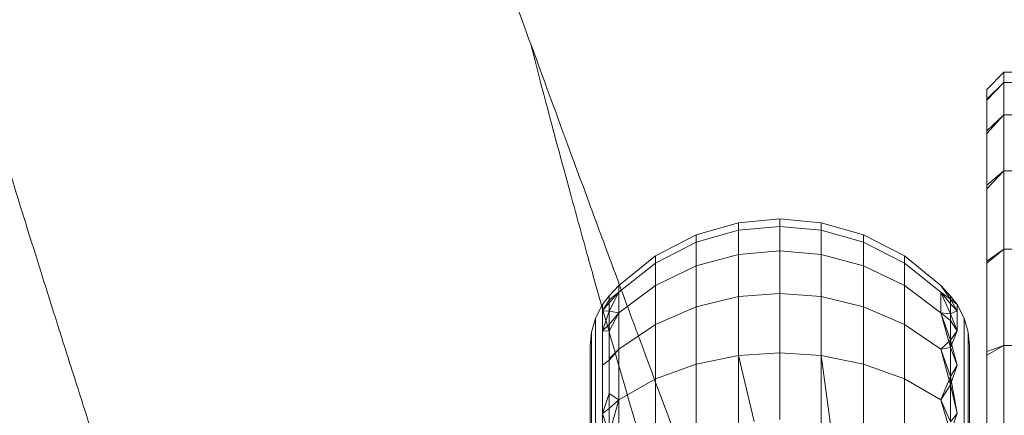
# Model space of a CAD drawing. Units: millimetres. Extents: x 1482 to 578302, y 1430 to 596964.
# Drawn here: x 7326 to 7354, y 5081 to 5092 of the extents above; entities that cross this region are included whole.
import ezdxf

# ---------------------------------------------------------------- set-up
doc = ezdxf.new("R2010")
doc.units = ezdxf.units.MM
doc.layers.add('Контур', color=7, linetype='Continuous', lineweight=15)

msp = doc.modelspace()

# ---------------------------------------------------------------- linework, layer by layer
at = {"layer": 'Контур'}
for p, q in [((7354.304, 5090.656), (7353.804, 5090.156)), ((7354.304, 5090.656), (7354.304, 5090.364)), ((7356.935, 5090.656), (7354.304, 5090.656)), ((7353.804, 5089.872), (7354.304, 5090.364)), ((7354.304, 5090.364), (7353.804, 5089.844)), ((7354.304, 5089.427), (7354.304, 5090.364)), ((7354.304, 5090.364), (7356.798, 5090.364)), ((7353.804, 5090.156), (7353.804, 5089.872)), ((7353.804, 5088.962), (7353.804, 5089.872)), ((7353.804, 5088.962), (7354.304, 5089.427)), ((7354.304, 5089.427), (7353.804, 5088.88)), ((7354.304, 5087.803), (7354.304, 5089.427)), ((7354.304, 5089.427), (7356.473, 5089.427)), ((7353.804, 5087.385), (7353.804, 5088.962)), ((7353.804, 5087.385), (7354.304, 5087.803)), ((7354.304, 5087.803), (7353.804, 5087.277)), ((7354.304, 5085.53), (7354.304, 5087.803)), ((7354.304, 5087.803), (7355.984, 5087.803)), ((7353.804, 5085.177), (7353.804, 5087.385)), ((7347.804, 5086.406), (7346.603, 5086.296)), ((7347.804, 5086.406), (7347.804, 5086.185)), ((7347.804, 5086.406), (7349.005, 5086.296)), ((7347.804, 5086.406), (7347.804, 5086.185)), ((7346.603, 5086.296), (7345.375, 5085.943)), ((7346.603, 5086.076), (7345.375, 5085.729)), ((7346.603, 5086.296), (7346.603, 5086.076)), ((7347.804, 5086.185), (7346.603, 5086.076)), ((7346.603, 5086.076), (7346.603, 5085.373)), ((7347.804, 5086.185), (7347.804, 5085.476)), ((7347.804, 5086.185), (7349.005, 5086.076)), ((7347.804, 5086.185), (7347.804, 5085.476)), ((7349.005, 5086.296), (7350.234, 5085.943)), ((7349.005, 5086.296), (7349.005, 5086.076)), ((7349.005, 5086.076), (7350.234, 5085.729)), ((7349.005, 5086.076), (7349.005, 5085.373)), ((7345.375, 5085.943), (7344.193, 5085.33)), ((7345.375, 5085.943), (7345.375, 5085.729)), ((7350.234, 5085.943), (7350.234, 5085.729)), ((7351.416, 5085.33), (7350.234, 5085.943)), ((7345.375, 5085.729), (7344.193, 5085.127)), ((7345.375, 5085.729), (7345.375, 5085.045)), ((7350.234, 5085.729), (7350.234, 5085.045)), ((7351.416, 5085.127), (7350.234, 5085.729)), ((7353.804, 5085.177), (7354.304, 5085.53)), ((7354.304, 5085.53), (7353.804, 5085.122)), ((7354.304, 5082.732), (7354.304, 5085.53)), ((7354.304, 5085.53), (7355.499, 5085.53)), ((7343.137, 5084.473), (7344.193, 5085.33)), ((7344.193, 5085.33), (7344.193, 5085.127)), ((7346.603, 5085.373), (7345.375, 5085.045)), ((7347.804, 5085.476), (7346.603, 5085.373)), ((7346.603, 5085.373), (7346.603, 5084.154)), ((7347.804, 5085.476), (7347.804, 5084.246)), ((7347.804, 5085.476), (7349.005, 5085.373)), ((7347.804, 5085.476), (7347.804, 5084.246)), ((7349.005, 5085.373), (7350.234, 5085.045)), ((7349.005, 5085.373), (7349.005, 5084.154)), ((7351.416, 5085.33), (7351.416, 5085.127)), ((7352.471, 5084.473), (7351.416, 5085.33)), ((7343.137, 5084.284), (7344.193, 5085.127)), ((7344.193, 5085.127), (7344.193, 5084.475)), ((7345.375, 5085.045), (7344.193, 5084.475)), ((7345.375, 5085.045), (7345.375, 5083.858)), ((7350.234, 5085.045), (7350.234, 5083.858)), ((7351.416, 5084.475), (7350.234, 5085.045)), ((7351.416, 5085.127), (7351.416, 5084.475)), ((7352.471, 5084.284), (7351.416, 5085.127)), ((7353.804, 5082.458), (7353.804, 5085.177)), ((7342.854, 5084.171), (7343.137, 5084.473)), ((7343.137, 5083.678), (7344.193, 5084.475)), ((7343.137, 5084.473), (7343.137, 5084.284)), ((7344.193, 5084.475), (7344.193, 5083.346)), ((7351.416, 5084.475), (7351.416, 5083.346)), ((7352.471, 5083.678), (7351.416, 5084.475)), ((7352.754, 5084.163), (7352.471, 5084.473)), ((7352.754, 5084.075), (7352.471, 5084.473)), ((7342.854, 5084.171), (7342.663, 5083.92)), ((7342.854, 5084.063), (7342.663, 5083.74)), ((7342.854, 5084.063), (7343.137, 5084.284)), ((7342.854, 5083.726), (7343.137, 5084.284)), ((7342.854, 5083.97), (7343.137, 5084.284)), ((7342.854, 5084.063), (7342.854, 5084.171)), ((7342.854, 5084.063), (7342.854, 5084.171)), ((7342.854, 5083.726), (7342.854, 5084.063)), ((7342.854, 5083.726), (7342.854, 5084.063)), ((7343.137, 5084.284), (7343.137, 5083.678)), ((7346.603, 5084.154), (7345.375, 5083.858)), ((7347.804, 5084.246), (7346.603, 5084.154)), ((7346.603, 5084.154), (7346.603, 5082.447)), ((7347.804, 5084.246), (7347.804, 5082.525)), ((7347.804, 5084.246), (7349.005, 5084.154)), ((7347.804, 5082.525), (7347.804, 5084.246)), ((7349.005, 5084.154), (7350.234, 5083.858)), ((7349.005, 5082.447), (7349.005, 5084.154)), ((7352.754, 5084.075), (7352.471, 5084.284)), ((7352.754, 5083.652), (7352.471, 5084.284)), ((7352.471, 5084.284), (7352.471, 5083.678)), ((7352.754, 5083.946), (7352.471, 5084.284)), ((7352.754, 5084.163), (7352.946, 5083.92)), ((7352.754, 5084.163), (7352.754, 5084.075)), ((7352.754, 5084.075), (7352.754, 5084.163)), ((7352.754, 5084.075), (7352.946, 5083.74)), ((7352.754, 5084.075), (7352.754, 5083.652)), ((7352.754, 5084.075), (7352.946, 5083.92)), ((7352.754, 5083.652), (7352.754, 5084.075)), ((7342.663, 5083.92), (7342.459, 5083.526)), ((7342.854, 5083.97), (7342.663, 5083.74)), ((7342.663, 5083.74), (7342.663, 5083.92)), ((7345.375, 5083.858), (7344.193, 5083.346)), ((7345.375, 5082.197), (7345.375, 5083.858)), ((7350.234, 5082.197), (7350.234, 5083.858)), ((7351.416, 5083.346), (7350.234, 5083.858)), ((7352.754, 5083.946), (7352.946, 5083.74)), ((7352.946, 5083.92), (7353.15, 5083.526)), ((7352.946, 5083.92), (7352.946, 5083.74)), ((7342.341, 5083.117), (7342.459, 5083.526)), ((7342.459, 5083.353), (7342.459, 5083.526)), ((7342.854, 5083.726), (7342.663, 5083.74)), ((7342.663, 5083.74), (7342.663, 5083.164)), ((7342.854, 5083.726), (7342.663, 5083.164)), ((7342.854, 5083.726), (7343.137, 5083.678)), ((7342.854, 5083.152), (7342.854, 5083.726)), ((7342.854, 5083.152), (7342.854, 5083.726)), ((7342.854, 5083.152), (7343.137, 5083.678)), ((7342.854, 5083.345), (7343.137, 5083.678)), ((7343.137, 5083.678), (7343.137, 5082.628)), ((7352.754, 5083.652), (7352.471, 5083.678)), ((7352.754, 5082.894), (7352.471, 5083.678)), ((7352.754, 5082.679), (7352.471, 5083.678)), ((7352.754, 5083.46), (7352.471, 5083.678)), ((7352.754, 5083.652), (7352.946, 5083.74)), ((7352.754, 5083.652), (7352.946, 5083.164)), ((7352.754, 5083.652), (7352.754, 5082.894)), ((7352.754, 5082.894), (7352.754, 5083.652)), ((7352.946, 5083.164), (7352.946, 5083.74)), ((7353.15, 5083.526), (7353.15, 5083.353)), ((7353.268, 5083.117), (7353.15, 5083.526)), ((7342.459, 5082.798), (7342.459, 5083.353)), ((7342.854, 5083.345), (7342.663, 5083.164)), ((7343.137, 5082.628), (7344.193, 5083.346)), ((7344.193, 5083.346), (7344.193, 5081.764)), ((7351.416, 5083.346), (7351.416, 5081.764)), ((7352.471, 5082.628), (7351.416, 5083.346)), ((7352.754, 5083.46), (7352.946, 5083.164)), ((7353.15, 5083.353), (7353.15, 5082.798)), ((7342.304, 5082.716), (7342.341, 5083.117)), ((7342.341, 5082.95), (7342.341, 5083.117)), ((7342.341, 5082.417), (7342.341, 5082.95)), ((7342.854, 5083.152), (7342.663, 5083.164)), ((7342.663, 5083.164), (7342.663, 5082.165)), ((7342.854, 5082.349), (7342.854, 5083.152)), ((7342.854, 5082.349), (7342.854, 5083.152)), ((7352.754, 5082.894), (7352.946, 5083.164)), ((7352.754, 5082.679), (7352.946, 5083.164)), ((7353.268, 5083.117), (7353.268, 5082.95)), ((7353.304, 5082.716), (7353.268, 5083.117)), ((7353.268, 5082.95), (7353.268, 5082.417)), ((7342.304, 5082.557), (7342.304, 5082.716)), ((7342.304, 5082.557), (7342.304, 5082.716)), ((7342.459, 5081.836), (7342.459, 5082.798)), ((7352.754, 5082.894), (7352.471, 5082.628)), ((7352.754, 5082.679), (7352.471, 5082.628)), ((7352.754, 5082.894), (7352.946, 5082.165)), ((7352.754, 5082.894), (7352.754, 5081.832)), ((7352.754, 5081.832), (7352.754, 5082.894)), ((7352.754, 5082.679), (7352.946, 5082.165)), ((7353.15, 5082.798), (7353.15, 5081.836)), ((7353.304, 5082.557), (7353.304, 5082.716)), ((7353.304, 5082.716), (7353.304, 5082.557)), ((7353.804, 5082.458), (7354.304, 5082.732)), ((7354.304, 5082.732), (7353.804, 5082.566)), ((7354.304, 5079.598), (7354.304, 5082.732)), ((7354.304, 5082.732), (7355.048, 5082.732)), ((7342.304, 5082.045), (7342.304, 5082.557)), ((7342.304, 5082.045), (7342.304, 5082.557)), ((7342.341, 5081.493), (7342.341, 5082.417)), ((7342.854, 5082.349), (7343.137, 5082.628)), ((7342.854, 5082.306), (7343.137, 5082.628)), ((7342.854, 5081.34), (7342.854, 5082.349)), ((7342.854, 5081.34), (7342.854, 5082.349)), ((7343.137, 5082.628), (7343.137, 5081.158)), ((7346.603, 5082.447), (7345.375, 5082.197)), ((7347.804, 5082.525), (7346.603, 5082.447)), ((7347.058, 5080.535), (7346.603, 5082.447)), ((7346.603, 5080.346), (7346.603, 5082.447)), ((7347.804, 5082.525), (7347.804, 5080.588)), ((7347.804, 5082.525), (7349.005, 5082.447)), ((7347.804, 5082.525), (7347.804, 5080.588)), ((7349.005, 5082.447), (7350.234, 5082.197)), ((7349.282, 5080.378), (7349.005, 5082.447)), ((7349.005, 5080.346), (7349.005, 5082.447)), ((7352.754, 5081.832), (7352.471, 5082.628)), ((7352.754, 5081.591), (7352.471, 5082.628)), ((7353.268, 5082.417), (7353.268, 5081.493)), ((7353.304, 5082.045), (7353.304, 5082.557)), ((7353.304, 5082.557), (7353.304, 5082.045)), ((7353.304, 5082.557), (7353.304, 5082.557)), ((7353.304, 5078.45), (7353.304, 5082.557)), ((7353.804, 5079.414), (7353.804, 5082.458)), ((7342.854, 5082.306), (7342.663, 5082.165)), ((7342.663, 5082.165), (7342.663, 5080.767)), ((7345.375, 5082.197), (7344.193, 5081.764)), ((7345.375, 5080.153), (7345.375, 5082.197)), ((7350.234, 5082.197), (7351.416, 5081.764)), ((7350.234, 5080.153), (7350.234, 5082.197)), ((7352.754, 5081.832), (7352.946, 5082.165)), ((7352.754, 5081.591), (7352.946, 5082.165)), ((7342.304, 5081.158), (7342.304, 5082.045)), ((7342.304, 5081.158), (7342.304, 5082.045)), ((7342.459, 5080.489), (7342.459, 5081.836)), ((7352.754, 5081.832), (7352.471, 5081.158)), ((7352.754, 5081.832), (7352.946, 5080.767)), ((7352.754, 5081.832), (7352.754, 5080.525)), ((7352.754, 5080.525), (7352.754, 5081.832)), ((7353.15, 5081.836), (7353.15, 5080.489)), ((7353.304, 5081.158), (7353.304, 5082.045)), ((7353.304, 5082.045), (7353.304, 5081.158)), ((7342.341, 5080.199), (7342.341, 5081.493)), ((7343.137, 5081.158), (7344.193, 5081.764)), ((7344.193, 5079.818), (7344.193, 5081.764)), ((7351.416, 5079.818), (7351.416, 5081.764)), ((7352.471, 5081.158), (7351.416, 5081.764)), ((7352.754, 5081.591), (7352.471, 5081.158)), ((7352.754, 5081.591), (7352.946, 5080.767)), ((7353.268, 5081.493), (7353.268, 5080.199)), ((7342.854, 5081.34), (7342.663, 5080.767)), ((7342.854, 5081.34), (7343.137, 5081.158)), ((7342.854, 5080.161), (7342.854, 5081.34)), ((7342.854, 5080.161), (7342.854, 5081.34)), ((7342.304, 5081.158), (7342.304, 5079.916)), ((7342.854, 5080.161), (7343.137, 5081.158)), ((7342.854, 5080.909), (7343.137, 5081.158)), ((7343.137, 5081.158), (7343.137, 5079.349)), ((7352.754, 5080.525), (7352.471, 5081.158)), ((7352.754, 5080.217), (7352.471, 5081.158)), ((7353.304, 5079.916), (7353.304, 5081.158)), ((7353.304, 5081.158), (7353.304, 5079.916)), ((7342.854, 5080.909), (7342.663, 5080.767)), ((7342.854, 5080.161), (7342.663, 5080.767)), ((7342.663, 5080.767), (7342.663, 5079.046)), ((7352.754, 5080.525), (7352.946, 5080.767)), ((7352.754, 5080.217), (7352.946, 5080.767))]:
    msp.add_line(p, q, dxfattribs=at)
for points, knots in [([(7346.586, 5119.191), (7346.587, 5119.189), (7346.586, 5119.19), (7346.586, 5119.19), (7346.586, 5119.19), (7346.586, 5119.19), (7346.586, 5119.19), (7346.586, 5119.189), (7346.586, 5119.189), (7346.587, 5119.188), (7346.587, 5119.188), (7346.587, 5119.186), (7346.588, 5119.185), (7346.589, 5119.181), (7346.59, 5119.178), (7346.594, 5119.168), (7346.596, 5119.161), (7346.606, 5119.134), (7346.614, 5119.11), (7346.626, 5119.075), (7346.629, 5119.067), (7346.633, 5119.056), (7346.634, 5119.052), (7346.637, 5119.043), (7346.639, 5119.039), (7346.644, 5119.025), (7346.647, 5119.016), (7346.657, 5118.988), (7346.664, 5118.968), (7346.686, 5118.905), (7346.702, 5118.859), (7346.757, 5118.707), (7346.8, 5118.586), (7346.951, 5118.17), (7347.08, 5117.82), (7347.393, 5116.983), (7347.602, 5116.436), (7347.805, 5115.9), (7347.827, 5115.843), (7347.92, 5115.6), (7347.993, 5115.41), (7348.262, 5114.716), (7348.448, 5114.238), (7348.959, 5112.933), (7349.294, 5112.087), (7350.023, 5110.262), (7350.444, 5109.224), (7350.839, 5108.243), (7350.842, 5108.237), (7351.051, 5107.72), (7351.265, 5107.194), (7351.715, 5106.091), (7351.951, 5105.514), (7352.308, 5104.644), (7352.421, 5104.369), (7352.913, 5103.174), (7353.282, 5102.277), (7354.153, 5100.173), (7354.666, 5098.939), (7355.191, 5097.672), (7355.22, 5097.603), (7355.459, 5097.029), (7355.671, 5096.518), (7356.221, 5095.197), (7356.557, 5094.393), (7357.454, 5092.24), (7358.022, 5090.877), (7359.165, 5088.137), (7359.738, 5086.759), (7360.885, 5083.999), (7361.459, 5082.616), (7362.41, 5080.317), (7362.786, 5079.403), (7363.393, 5077.93), (7363.623, 5077.368), (7363.853, 5076.808)], [0, 0, 0, 0, 0.003037, 0.003037, 0.006074, 0.006074, 0.011674, 0.011674, 0.022874, 0.022874, 0.045272, 0.045272, 0.09007, 0.09007, 0.179665, 0.179665, 0.358855, 0.358855, 0.717236, 0.717236, 0.805849, 0.805849, 0.852671, 0.852671, 0.900582, 0.900582, 0.995315, 0.995315, 1.180426, 1.180426, 1.533225, 1.533225, 2.238823, 2.238823, 3.626789, 3.626789, 5.006629, 5.006629, 5.133107, 5.133107, 5.601131, 5.601131, 6.649057, 6.649057, 8.178771, 8.178771, 9.712835, 9.712835, 9.720815, 9.720815, 10.477995, 10.477995, 11.271518, 11.271518, 11.645088, 11.645088, 12.811883, 12.811883, 14.261206, 14.261206, 14.339382, 14.339382, 14.935755, 14.935755, 15.854237, 15.854237, 17.354685, 17.354685, 18.83881, 18.83881, 20.30755, 20.30755, 21.272841, 21.272841, 21.868151, 21.868151, 21.868151, 21.868151]), ([(7335.222, 5106.809), (7335.222, 5106.809), (7335.222, 5106.809), (7335.222, 5106.809), (7335.222, 5106.809), (7335.222, 5106.809), (7335.222, 5106.808), (7335.222, 5106.808), (7335.222, 5106.808), (7335.222, 5106.807), (7335.223, 5106.806), (7335.223, 5106.804), (7335.223, 5106.803), (7335.225, 5106.799), (7335.226, 5106.796), (7335.229, 5106.785), (7335.232, 5106.776), (7335.237, 5106.758), (7335.24, 5106.75), (7335.246, 5106.728), (7335.251, 5106.714), (7335.256, 5106.695), (7335.257, 5106.692), (7335.26, 5106.684), (7335.261, 5106.68), (7335.263, 5106.673), (7335.264, 5106.671), (7335.266, 5106.665), (7335.267, 5106.662), (7335.27, 5106.652), (7335.272, 5106.645), (7335.278, 5106.625), (7335.282, 5106.611), (7335.296, 5106.566), (7335.306, 5106.534), (7335.339, 5106.43), (7335.364, 5106.35), (7335.446, 5106.092), (7335.511, 5105.886), (7335.71, 5105.271), (7335.861, 5104.813), (7336.12, 5104.038), (7336.203, 5103.79), (7336.378, 5103.274), (7336.466, 5103.017), (7336.592, 5102.647), (7336.633, 5102.526), (7336.917, 5101.702), (7337.188, 5100.921), (7337.787, 5099.214), (7338.116, 5098.286), (7338.653, 5096.783), (7338.844, 5096.252), (7339.225, 5095.194), (7339.417, 5094.663), (7339.617, 5094.111), (7339.621, 5094.102), (7339.942, 5093.22), (7340.257, 5092.356), (7340.679, 5091.2), (7340.786, 5090.909), (7341.334, 5089.414), (7341.796, 5088.16), (7342.496, 5086.265), (7342.723, 5085.653), (7343.167, 5084.453), (7343.39, 5083.852), (7343.648, 5083.157), (7343.691, 5083.04), (7344.229, 5081.59), (7344.736, 5080.226), (7345.761, 5077.467), (7346.279, 5076.073), (7347.316, 5073.278), (7347.836, 5071.875), (7348.872, 5069.07), (7349.389, 5067.666), (7349.997, 5066.007), (7350.092, 5065.749), (7350.395, 5064.921), (7350.604, 5064.35), (7350.811, 5063.781)], [0, 0, 0, 0, 0.003026, 0.003026, 0.006082, 0.006082, 0.012195, 0.012195, 0.024419, 0.024419, 0.04886, 0.04886, 0.097743, 0.097743, 0.195501, 0.195501, 0.391017, 0.391017, 0.543685, 0.543685, 0.734376, 0.734376, 0.782049, 0.782049, 0.829722, 0.829722, 0.858411, 0.858411, 0.894925, 0.894925, 0.965717, 0.965717, 1.106183, 1.106183, 1.382644, 1.382644, 1.917681, 1.917681, 2.916219, 2.916219, 4.453406, 4.453406, 5.127238, 5.127238, 5.73606, 5.73606, 6.000398, 6.000398, 7.559053, 7.559053, 9.132014, 9.132014, 9.946817, 9.946817, 10.716534, 10.716534, 10.730405, 10.730405, 11.925609, 11.925609, 12.299661, 12.299661, 13.871204, 13.871204, 14.60476, 14.60476, 15.295554, 15.295554, 15.428617, 15.428617, 16.973393, 16.973393, 18.501647, 18.501647, 20.014385, 20.014385, 21.509896, 21.509896, 21.78533, 21.78533, 22.395031, 22.395031, 22.395031, 22.395031]), ([(7352.54, 5104.079), (7352.657, 5103.689), (7352.778, 5103.288), (7353.15, 5102.063), (7353.416, 5101.203), (7353.94, 5099.538), (7354.202, 5098.725), (7354.507, 5097.771), (7354.562, 5097.602), (7354.732, 5097.079), (7354.849, 5096.72), (7355.191, 5095.681), (7355.411, 5095.011), (7356.002, 5093.237), (7356.38, 5092.116), (7357.167, 5089.809), (7357.576, 5088.621), (7358.423, 5086.188), (7358.862, 5084.94), (7359.765, 5082.39), (7360.229, 5081.089), (7360.765, 5079.597), (7360.831, 5079.415), (7361.314, 5078.078), (7361.728, 5076.929), (7362.165, 5075.727), (7362.181, 5075.684), (7362.68, 5074.317), (7363.162, 5072.994), (7364.158, 5070.28), (7364.669, 5068.896), (7365.693, 5066.125), (7366.207, 5064.738), (7367.233, 5061.972), (7367.745, 5060.594), (7368.3, 5059.102), (7368.352, 5058.962), (7368.851, 5057.618), (7369.307, 5056.391), (7369.812, 5055.029), (7369.879, 5054.849), (7370.361, 5053.548), (7370.786, 5052.402), (7371.663, 5050.028), (7372.119, 5048.79), (7372.996, 5046.396), (7373.418, 5045.24), (7373.876, 5043.976), (7373.937, 5043.81), (7374.315, 5042.758), (7374.651, 5041.829), (7375.307, 5039.992), (7375.636, 5039.066), (7376.022, 5037.964), (7376.109, 5037.714), (7376.379, 5036.938), (7376.573, 5036.379), (7376.982, 5035.186), (7377.191, 5034.568), (7377.546, 5033.503), (7377.693, 5033.055), (7377.926, 5032.335), (7378.012, 5032.062), (7378.115, 5031.731), (7378.141, 5031.643), (7378.15, 5031.615)], [6.039803, 6.039803, 6.039803, 6.039803, 6.596705, 6.596705, 7.682037, 7.682037, 8.595209, 8.595209, 8.7774, 8.7774, 9.171963, 9.171963, 9.880936, 9.880936, 10.995176, 10.995176, 12.122064, 12.122064, 13.261166, 13.261166, 14.413913, 14.413913, 14.5744, 14.5744, 15.581198, 15.581198, 15.617864, 15.617864, 16.76261, 16.76261, 17.958077, 17.958077, 19.168593, 19.168593, 20.392019, 20.392019, 20.516356, 20.516356, 21.628925, 21.628925, 21.795132, 21.795132, 22.878265, 22.878265, 24.137861, 24.137861, 25.408742, 25.408742, 25.595314, 25.595314, 26.688448, 26.688448, 27.968753, 27.968753, 28.337135, 28.337135, 29.239473, 29.239473, 30.498391, 30.498391, 31.747419, 31.747419, 32.986375, 32.986375, 34, 34, 34, 34]), ([(7323.38, 5094.884), (7323.381, 5094.881), (7323.38, 5094.883), (7323.38, 5094.883), (7323.38, 5094.883), (7323.38, 5094.883), (7323.38, 5094.883), (7323.38, 5094.883), (7323.38, 5094.882), (7323.381, 5094.882), (7323.381, 5094.881), (7323.381, 5094.88), (7323.381, 5094.878), (7323.382, 5094.875), (7323.383, 5094.872), (7323.385, 5094.864), (7323.387, 5094.857), (7323.393, 5094.834), (7323.398, 5094.814), (7323.408, 5094.777), (7323.411, 5094.764), (7323.419, 5094.733), (7323.424, 5094.716), (7323.434, 5094.677), (7323.44, 5094.657), (7323.457, 5094.593), (7323.47, 5094.545), (7323.513, 5094.387), (7323.547, 5094.262), (7323.665, 5093.834), (7323.767, 5093.473), (7324.013, 5092.614), (7324.177, 5092.056), (7324.338, 5091.504), (7324.357, 5091.442), (7324.43, 5091.193), (7324.487, 5091.001), (7324.702, 5090.286), (7324.85, 5089.792), (7325.259, 5088.445), (7325.527, 5087.575), (7326.11, 5085.702), (7326.446, 5084.64), (7326.763, 5083.63), (7326.767, 5083.618), (7326.935, 5083.086), (7327.105, 5082.552), (7327.468, 5081.416), (7327.66, 5080.815), (7327.947, 5079.92), (7328.036, 5079.643), (7328.433, 5078.413), (7328.733, 5077.484), (7329.436, 5075.317), (7329.848, 5074.054), (7330.273, 5072.749), (7330.298, 5072.671), (7330.492, 5072.079), (7330.661, 5071.561), (7331.106, 5070.201), (7331.379, 5069.365), (7332.108, 5067.141), (7332.567, 5065.738), (7333.491, 5062.916), (7333.955, 5061.497), (7334.882, 5058.656), (7335.345, 5057.232), (7336.11, 5054.873), (7336.411, 5053.94), (7336.898, 5052.431), (7337.083, 5051.853), (7337.268, 5051.276)], [0, 0, 0, 0, 0.003025, 0.003025, 0.006051, 0.006051, 0.011195, 0.011195, 0.021484, 0.021484, 0.042061, 0.042061, 0.083216, 0.083216, 0.165526, 0.165526, 0.330146, 0.330146, 0.659386, 0.659386, 0.824284, 0.824284, 1.015106, 1.015106, 1.200699, 1.200699, 1.571886, 1.571886, 2.296335, 2.296335, 3.721333, 3.721333, 5.125648, 5.125648, 5.263502, 5.263502, 5.734272, 5.734272, 6.815528, 6.815528, 8.381606, 8.381606, 9.943679, 9.943679, 9.96038, 9.96038, 10.72701, 10.72701, 11.547883, 11.547883, 11.921825, 11.921825, 13.124793, 13.124793, 14.600127, 14.600127, 14.688552, 14.688552, 15.290694, 15.290694, 16.239312, 16.239312, 17.77536, 17.77536, 19.294631, 19.294631, 20.798185, 20.798185, 21.778419, 21.778419, 22.387977, 22.387977, 22.387977, 22.387977]), ([(7340.578, 5091.475), (7340.68, 5091.079), (7340.785, 5090.67), (7341.111, 5089.429), (7341.343, 5088.559), (7341.801, 5086.877), (7342.029, 5086.058), (7342.297, 5085.092), (7342.346, 5084.918), (7342.495, 5084.389), (7342.597, 5084.028), (7342.898, 5082.977), (7343.093, 5082.296), (7343.615, 5080.495), (7343.949, 5079.361), (7344.645, 5077.023), (7345.007, 5075.821), (7345.758, 5073.355), (7346.147, 5072.091), (7346.949, 5069.508), (7347.362, 5068.19), (7347.838, 5066.681), (7347.895, 5066.501), (7348.326, 5065.146), (7348.696, 5063.977), (7349.085, 5062.759), (7349.098, 5062.72), (7349.543, 5061.334), (7349.974, 5059.989), (7350.865, 5057.233), (7351.32, 5055.831), (7352.235, 5053.021), (7352.694, 5051.615), (7353.611, 5048.811), (7354.068, 5047.414), (7354.562, 5045.906), (7354.607, 5045.769), (7355.053, 5044.406), (7355.462, 5043.158), (7355.914, 5041.776), (7355.972, 5041.599), (7356.402, 5040.28), (7356.784, 5039.114), (7357.568, 5036.703), (7357.974, 5035.449), (7358.757, 5033.023), (7359.133, 5031.852), (7359.54, 5030.575), (7359.593, 5030.409), (7359.93, 5029.344), (7360.23, 5028.399), (7360.814, 5026.536), (7361.106, 5025.597), (7361.448, 5024.484), (7361.524, 5024.234), (7361.763, 5023.448), (7361.936, 5022.879), (7362.298, 5021.67), (7362.482, 5021.045), (7362.795, 5019.968), (7362.924, 5019.514), (7363.128, 5018.787), (7363.203, 5018.512), (7363.293, 5018.179), (7363.315, 5018.091), (7363.323, 5018.062)], [6.040463, 6.040463, 6.040463, 6.040463, 6.600733, 6.600733, 7.686065, 7.686065, 8.595809, 8.595809, 8.781413, 8.781413, 9.172549, 9.172549, 9.884961, 9.884961, 10.999206, 10.999206, 12.12611, 12.12611, 13.265228, 13.265228, 14.41799, 14.41799, 14.57486, 14.57486, 15.585292, 15.585292, 15.618301, 15.618301, 16.766724, 16.766724, 17.962201, 17.962201, 19.172733, 19.172733, 20.396179, 20.396179, 20.516683, 20.516683, 21.633091, 21.633091, 21.795428, 21.795428, 22.882441, 22.882441, 24.142036, 24.142036, 25.412916, 25.412916, 25.595532, 25.595532, 26.692628, 26.692628, 27.972873, 27.972873, 28.337284, 28.337284, 29.243531, 29.243531, 30.502385, 30.502385, 31.751348, 31.751348, 32.990245, 32.990245, 34, 34, 34, 34])]:
    msp.add_open_spline(points, degree=3, knots=knots, dxfattribs=at)

doc.saveas('drawing.dxf')
